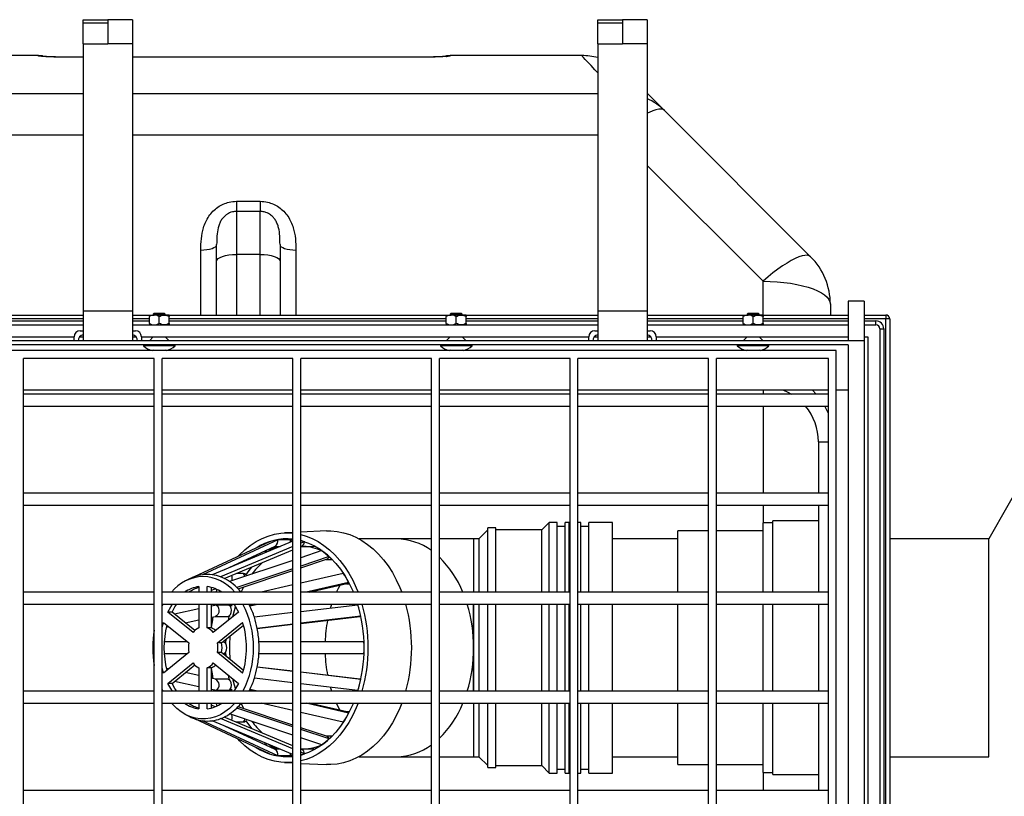
# Model space of a CAD drawing. Units: millimetres. Extents: x 0 to 6302, y -2 to 4455.
# Drawn here: x 4720 to 5217, y 2720 to 3112 of the extents above; entities that cross this region are included whole.
import ezdxf

# ---------------------------------------------------------------- set-up
doc = ezdxf.new("R2010")
doc.units = ezdxf.units.MM
doc.header["$LTSCALE"] = 90
doc.header["$MEASUREMENT"] = 0
doc.layers.add('Teksti', color=5, linetype='Continuous')

msp = doc.modelspace()

# ---------------------------------------------------------------- linework, layer by layer
for p, q in [((4752.06, 3111.64), (4764.56, 3111.64)), ((4752.06, 3110.14), (4752.06, 3111.64)), ((4752.06, 3110.14), (4764.56, 3110.14)), ((4752.06, 3099.54), (4752.06, 3110.14)), ((4764.56, 3111.64), (4764.56, 3110.14)), ((4777.06, 3111.64), (4764.56, 3111.64)), ((4764.56, 3110.14), (4764.56, 3099.54)), ((4777.06, 3111.64), (4777.06, 3099.54)), ((5012.06, 3111.64), (5024.56, 3111.64)), ((5012.06, 3110.14), (5012.06, 3111.64)), ((5012.06, 3110.14), (5024.56, 3110.14)), ((5012.06, 3099.54), (5012.06, 3110.14)), ((5024.56, 3111.64), (5024.56, 3110.14)), ((5037.06, 3111.64), (5024.56, 3111.64)), ((5024.56, 3110.14), (5024.56, 3099.54)), ((5037.06, 3111.64), (5037.06, 3099.54)), ((4752.06, 3099.54), (4764.56, 3099.54)), ((4752.06, 3099.54), (4752.06, 2964.54)), ((4777.06, 3099.54), (4764.56, 3099.54)), ((4777.06, 3099.54), (4777.06, 2964.54)), ((5012.06, 3099.54), (5024.56, 3099.54)), ((5012.06, 3099.54), (5012.06, 2964.54)), ((5037.06, 3099.54), (5024.56, 3099.54)), ((5037.06, 3099.54), (5037.06, 2964.54)), ((4729.56, 3093.53), (4645.56, 3093.53)), ((4729.56, 3093.35), (4729.56, 3093.53)), ((4729.56, 3093.35), (4731.43, 3093.18)), ((4752.06, 3092.74), (4743.56, 3092.74)), ((4743.56, 3092.74), (4743.56, 3092.73)), ((4752.06, 3092.73), (4743.56, 3092.73)), ((4923.56, 3092.74), (4777.06, 3092.74)), ((4923.56, 3092.73), (4777.06, 3092.73)), ((4923.56, 3092.74), (4923.56, 3092.73)), ((4935.68, 3093.18), (4937.56, 3093.35)), ((5003.97, 3093.53), (4937.56, 3093.53)), ((4937.56, 3093.53), (4937.56, 3093.35)), ((4645.56, 3074.45), (4752.06, 3074.45)), ((4777.06, 3074.45), (5012.06, 3074.45)), ((5045.81, 3065.78), (5119.6, 2991.98)), ((4752.06, 3053.36), (4645.56, 3053.36)), ((5012.06, 3053.36), (4777.06, 3053.36)), ((5095.56, 2979.57), (5037.06, 3038.07)), ((4829.56, 3019.94), (4841.56, 3019.94)), ((4829.56, 3019.94), (4829.56, 3014.84)), ((4841.56, 3019.94), (4841.56, 3014.84)), ((4829.56, 3014.84), (4829.56, 2993.16)), ((4841.56, 3014.84), (4829.56, 3014.84)), ((4841.56, 2993.16), (4841.56, 3014.84)), ((4811.56, 2962.54), (4811.56, 2995.34)), ((4819.56, 2989.74), (4819.56, 2998.07)), ((4851.56, 2998.07), (4851.56, 2989.74)), ((4859.56, 2995.34), (4859.56, 2962.54)), ((4819.56, 2962.54), (4819.56, 2989.74)), ((4841.56, 2993.16), (4829.56, 2993.16)), ((4829.56, 2993.16), (4829.56, 2962.54)), ((4841.56, 2962.54), (4841.56, 2993.16)), ((4851.56, 2989.74), (4851.56, 2962.54)), ((5095.56, 2962.71), (5095.56, 2979.57)), ((5138.56, 2969.54), (5138.56, 2949.54)), ((5146.56, 2969.54), (5138.56, 2969.54)), ((5146.56, 2969.54), (5146.56, 2949.54)), ((4752.06, 2964.54), (4752.06, 2949.54)), ((4777.06, 2964.54), (4752.06, 2964.54)), ((4777.06, 2964.54), (4777.06, 2949.54)), ((5037.06, 2964.54), (5012.06, 2964.54)), ((5012.06, 2964.54), (5012.06, 2949.54)), ((5037.06, 2964.54), (5037.06, 2949.54)), ((5129.56, 2967.94), (5129.56, 2962.54)), ((4645.56, 2962.54), (4752.06, 2962.54)), ((4752.06, 2960.54), (4645.56, 2960.54)), ((4645.56, 2959.54), (4752.06, 2959.54)), ((4777.06, 2962.54), (4785.56, 2962.54)), ((4785.56, 2960.54), (4777.06, 2960.54)), ((4777.06, 2959.54), (4785.56, 2959.54)), ((4785.56, 2962.54), (4788.06, 2962.54)), ((4785.56, 2958.31), (4785.56, 2961.76)), ((4788.06, 2963.54), (4787.56, 2963.04)), ((4787.56, 2963.04), (4787.56, 2962.54)), ((4793.56, 2963.04), (4787.56, 2963.04)), ((4788.06, 2963.54), (4793.06, 2963.54)), ((4793.06, 2962.54), (4788.06, 2962.54)), ((4790.56, 2958.31), (4790.56, 2961.76)), ((4793.56, 2963.04), (4793.06, 2963.54)), ((4795.56, 2962.54), (4793.06, 2962.54)), ((4793.56, 2962.54), (4793.56, 2963.04)), ((4795.56, 2962.54), (4935.56, 2962.54)), ((4795.56, 2958.31), (4795.56, 2961.76)), ((4935.56, 2960.54), (4795.56, 2960.54)), ((4795.56, 2959.54), (4935.56, 2959.54)), ((4935.56, 2962.54), (4938.06, 2962.54)), ((4935.56, 2958.31), (4935.56, 2961.76)), ((4938.06, 2963.54), (4937.56, 2963.04)), ((4937.56, 2963.04), (4937.56, 2962.54)), ((4943.56, 2963.04), (4937.56, 2963.04)), ((4938.06, 2963.54), (4943.06, 2963.54)), ((4943.06, 2962.54), (4938.06, 2962.54)), ((4940.56, 2958.31), (4940.56, 2961.76)), ((4943.56, 2963.04), (4943.06, 2963.54)), ((4945.56, 2962.54), (4943.06, 2962.54)), ((4943.56, 2962.54), (4943.56, 2963.04)), ((4945.56, 2962.54), (5012.06, 2962.54)), ((4945.56, 2958.31), (4945.56, 2961.76)), ((5012.06, 2960.54), (4945.56, 2960.54)), ((4945.56, 2959.54), (5012.06, 2959.54)), ((5037.06, 2962.54), (5085.56, 2962.54)), ((5085.56, 2960.54), (5037.06, 2960.54)), ((5037.06, 2959.54), (5085.56, 2959.54)), ((5085.56, 2962.54), (5088.06, 2962.54)), ((5085.56, 2958.31), (5085.56, 2961.76)), ((5088.06, 2963.54), (5087.56, 2963.04)), ((5087.56, 2963.04), (5087.56, 2962.54)), ((5093.56, 2963.04), (5087.56, 2963.04)), ((5088.06, 2963.54), (5093.06, 2963.54)), ((5093.06, 2962.54), (5088.06, 2962.54)), ((5090.56, 2958.31), (5090.56, 2961.76)), ((5093.56, 2963.04), (5093.06, 2963.54)), ((5095.56, 2962.54), (5093.06, 2962.54)), ((5093.56, 2962.54), (5093.56, 2963.04)), ((5095.56, 2962.54), (5138.56, 2962.54)), ((5095.56, 2958.31), (5095.56, 2961.76)), ((5138.56, 2960.54), (5095.56, 2960.54)), ((5095.56, 2959.54), (5138.56, 2959.54)), ((5146.56, 2962.54), (5157.56, 2962.54)), ((5157.56, 2960.54), (5146.56, 2960.54)), ((5146.56, 2959.54), (5152.56, 2959.54)), ((5152.56, 2957.54), (5152.56, 2959.54)), ((5157.56, 2962.54), (5157.56, 2960.54)), ((5159.56, 2960.54), (5157.56, 2960.54)), ((5157.56, 2628.54), (5157.56, 2960.54)), ((5159.56, 2960.54), (5159.56, 2628.54)), ((4517.06, 2957.54), (4752.06, 2957.54)), ((4750.56, 2954.54), (4752.06, 2954.54)), ((4777.06, 2957.54), (5012.06, 2957.54)), ((4777.06, 2954.54), (4778.56, 2954.54)), ((5010.56, 2954.54), (5012.06, 2954.54)), ((5037.06, 2957.54), (5138.56, 2957.54)), ((5037.06, 2954.54), (5038.56, 2954.54)), ((5146.56, 2957.54), (5152.56, 2957.54)), ((5154.56, 2955.54), (5154.56, 2633.54)), ((5154.56, 2955.54), (5156.56, 2955.54)), ((5156.56, 2955.54), (5156.56, 2633.54)), ((5146.56, 2949.54), (4122.56, 2949.54)), ((4521.56, 2951.54), (4747.56, 2951.54)), ((4747.56, 2949.54), (4747.56, 2951.54)), ((4750.32, 2951.54), (4752.06, 2951.54)), ((4777.06, 2951.54), (4778.8, 2951.54)), ((4781.56, 2951.54), (5007.56, 2951.54)), ((4781.56, 2951.54), (4781.56, 2949.54)), ((4787.56, 2951.54), (4785.56, 2949.54)), ((4795.56, 2949.54), (4793.56, 2951.54)), ((4937.56, 2951.54), (4935.56, 2949.54)), ((4945.56, 2949.54), (4943.56, 2951.54)), ((5007.56, 2949.54), (5007.56, 2951.54)), ((5010.32, 2951.54), (5012.06, 2951.54)), ((5037.06, 2951.54), (5038.8, 2951.54)), ((5041.56, 2951.54), (5138.56, 2951.54)), ((5041.56, 2951.54), (5041.56, 2949.54)), ((5087.56, 2951.54), (5085.56, 2949.54)), ((5095.56, 2949.54), (5093.56, 2951.54)), ((5146.56, 2951.54), (5148.56, 2951.54)), ((5146.56, 2949.54), (5146.56, 2639.54)), ((5148.56, 2951.54), (5148.56, 2637.54)), ((5138.56, 2947.54), (4130.56, 2947.54)), ((5132.56, 2944.54), (4132.56, 2944.54)), ((4782.56, 2947.54), (4782.56, 2946.9)), ((4790.56, 2946.9), (4782.56, 2946.9)), ((4787.56, 2944.77), (4787.56, 2944.54)), ((4798.56, 2946.9), (4790.56, 2946.9)), ((4793.56, 2944.77), (4793.56, 2944.54)), ((4798.56, 2946.9), (4798.56, 2947.54)), ((4932.56, 2947.54), (4932.56, 2946.9)), ((4940.56, 2946.9), (4932.56, 2946.9)), ((4937.56, 2944.77), (4937.56, 2944.54)), ((4948.56, 2946.9), (4940.56, 2946.9)), ((4943.56, 2944.77), (4943.56, 2944.54)), ((4948.56, 2946.9), (4948.56, 2947.54)), ((5082.56, 2947.54), (5082.56, 2946.9)), ((5090.56, 2946.9), (5082.56, 2946.9)), ((5087.56, 2944.77), (5087.56, 2944.54)), ((5098.56, 2946.9), (5090.56, 2946.9)), ((5093.56, 2944.77), (5093.56, 2944.54)), ((5098.56, 2946.9), (5098.56, 2947.54)), ((5132.56, 2644.54), (5132.56, 2944.54)), ((5138.56, 2947.54), (5138.56, 2641.54)), ((4722.06, 2648.54), (4722.06, 2940.54)), ((4788.06, 2940.54), (4722.06, 2940.54)), ((4788.06, 2648.54), (4788.06, 2940.54)), ((4858.06, 2940.54), (4792.06, 2940.54)), ((4792.06, 2648.54), (4792.06, 2940.54)), ((4858.06, 2648.54), (4858.06, 2940.54)), ((4928.06, 2940.54), (4862.06, 2940.54)), ((4862.06, 2648.54), (4862.06, 2940.54)), ((4928.06, 2648.54), (4928.06, 2940.54)), ((4998.06, 2940.54), (4932.06, 2940.54)), ((4932.06, 2648.54), (4932.06, 2940.54)), ((4998.06, 2648.54), (4998.06, 2940.54)), ((5068.06, 2940.54), (5002.06, 2940.54)), ((5002.06, 2648.54), (5002.06, 2940.54)), ((5068.06, 2648.54), (5068.06, 2940.54)), ((5128.56, 2940.54), (5072.06, 2940.54)), ((5072.06, 2648.54), (5072.06, 2940.54)), ((5128.56, 2648.54), (5128.56, 2940.54)), ((4788.06, 2924.54), (4722.06, 2924.54)), ((4858.06, 2924.54), (4792.06, 2924.54)), ((4928.06, 2924.54), (4862.06, 2924.54)), ((4998.06, 2924.54), (4932.06, 2924.54)), ((5068.06, 2924.54), (5002.06, 2924.54)), ((5128.56, 2924.54), (5072.06, 2924.54)), ((5095.56, 2924.54), (5095.56, 2922.54)), ((5138.56, 2924.54), (5132.56, 2924.54)), ((4788.06, 2922.54), (4722.06, 2922.54)), ((4858.06, 2922.54), (4792.06, 2922.54)), ((4928.06, 2922.54), (4862.06, 2922.54)), ((4998.06, 2922.54), (4932.06, 2922.54)), ((5068.06, 2922.54), (5002.06, 2922.54)), ((5128.56, 2922.54), (5072.06, 2922.54)), ((4722.06, 2916.54), (4788.06, 2916.54)), ((4792.06, 2916.54), (4858.06, 2916.54)), ((4862.06, 2916.54), (4928.06, 2916.54)), ((4932.06, 2916.54), (4998.06, 2916.54)), ((5002.06, 2916.54), (5068.06, 2916.54)), ((5072.06, 2916.54), (5128.56, 2916.54)), ((5095.56, 2916.54), (5095.56, 2872.54)), ((5123.56, 2898.54), (5123.56, 2872.54)), ((5123.56, 2898.54), (5128.56, 2898.54)), ((4788.06, 2872.54), (4722.06, 2872.54)), ((4858.06, 2872.54), (4792.06, 2872.54)), ((4928.06, 2872.54), (4862.06, 2872.54)), ((4998.06, 2872.54), (4932.06, 2872.54)), ((5068.06, 2872.54), (5002.06, 2872.54)), ((5128.56, 2872.54), (5072.06, 2872.54)), ((4722.06, 2866.54), (4788.06, 2866.54)), ((4792.06, 2866.54), (4858.06, 2866.54)), ((4862.06, 2866.54), (4928.06, 2866.54)), ((4932.06, 2866.54), (4998.06, 2866.54)), ((5002.06, 2866.54), (5068.06, 2866.54)), ((5072.06, 2866.54), (5128.56, 2866.54)), ((5095.56, 2866.54), (5095.56, 2857.54)), ((5123.56, 2866.54), (5123.56, 2822.54)), ((4960.56, 2855.04), (4956.56, 2855.04)), ((4956.56, 2822.54), (4956.56, 2855.04)), ((4960.56, 2822.54), (4960.56, 2855.04)), ((4987.56, 2857.79), (4983.81, 2854.04)), ((4991.56, 2857.79), (4987.56, 2857.79)), ((4987.56, 2822.54), (4987.56, 2857.79)), ((4991.56, 2822.54), (4991.56, 2857.79)), ((4995.56, 2855.79), (4991.56, 2855.79)), ((4997.56, 2857.79), (4995.56, 2857.79)), ((4995.56, 2822.54), (4995.56, 2857.79)), ((4997.56, 2822.54), (4997.56, 2857.79)), ((4998.06, 2855.79), (4997.56, 2855.79)), ((5003.56, 2857.79), (5002.06, 2857.79)), ((5003.56, 2822.54), (5003.56, 2857.79)), ((5007.56, 2855.79), (5003.56, 2855.79)), ((5019.56, 2857.79), (5007.56, 2857.79)), ((5007.56, 2822.54), (5007.56, 2857.79)), ((5019.56, 2822.54), (5019.56, 2857.79)), ((5100.56, 2857.54), (5095.56, 2857.54)), ((5095.56, 2822.54), (5095.56, 2857.54)), ((5123.56, 2858.54), (5100.56, 2858.54)), ((5100.56, 2822.54), (5100.56, 2858.54)), ((4858.06, 2852.71), (4853.78, 2852.5)), ((4874.97, 2853.5), (4862.06, 2852.89)), ((4956.56, 2854.04), (4952.06, 2849.54)), ((4983.81, 2854.04), (4960.56, 2854.04)), ((4983.81, 2822.54), (4983.81, 2854.04)), ((5068.06, 2853.54), (5052.56, 2853.54)), ((5052.56, 2822.54), (5052.56, 2853.54)), ((5095.56, 2853.54), (5072.06, 2853.54)), ((4846.32, 2848.06), (4808.22, 2830.33)), ((4850.49, 2849.1), (4812.4, 2831.37)), ((4858.06, 2848.38), (4817.28, 2831.37)), ((4858.06, 2845.6), (4821.45, 2830.33)), ((4823.67, 2834.04), (4849.06, 2845.86)), ((4848.73, 2845.7), (4851.64, 2845.7)), ((4856.86, 2849.1), (4850.49, 2849.1)), ((4863.97, 2848.06), (4862.06, 2847.26)), ((4862.06, 2845.64), (4862.51, 2845.83)), ((4862.2, 2845.7), (4868.26, 2845.7)), ((4864.09, 2848.06), (4863.97, 2848.06)), ((4910.45, 2849.54), (4891.46, 2849.54)), ((4928.06, 2849.54), (4910.45, 2849.54)), ((4949.34, 2849.54), (4932.06, 2849.54)), ((4952.06, 2849.54), (4949.34, 2849.54)), ((4949.34, 2849.54), (4949.34, 2822.54)), ((4952.06, 2849.54), (4952.06, 2822.54)), ((5052.56, 2849.54), (5019.56, 2849.54)), ((5209.56, 2849.54), (5159.56, 2849.54)), ((5209.56, 2739.54), (5209.56, 2849.54)), ((4823.37, 2829.51), (4858.06, 2843.97)), ((4844.16, 2842.58), (4843.97, 2843.48)), ((4844.97, 2842.92), (4844.87, 2843.23)), ((4872.71, 2843.56), (4862.06, 2840)), ((4876.38, 2840.56), (4862.06, 2835.78)), ((4872.77, 2843.56), (4872.71, 2843.56)), ((4876.43, 2840.56), (4876.38, 2840.56)), ((4858.06, 2838.67), (4826.04, 2827.97)), ((4862.06, 2834.9), (4875.08, 2839.25)), ((4874.84, 2839.17), (4877.87, 2839.17)), ((4833.14, 2832.11), (4829.6, 2832.11)), ((4858.06, 2834.44), (4829.71, 2824.97)), ((4830.37, 2824.31), (4858.06, 2833.56)), ((4834.31, 2831.39), (4834.07, 2831.75)), ((4883.51, 2832.11), (4862.06, 2827.15)), ((4883.55, 2832.11), (4883.51, 2832.11)), ((4806.12, 2829.42), (4804.23, 2828.48)), ((4810.6, 2825.39), (4810.6, 2822.54)), ((4814.84, 2822.54), (4814.84, 2825.39)), ((4858.06, 2826.23), (4842.1, 2822.54)), ((4886.23, 2827.52), (4864.69, 2822.54)), ((4866.27, 2822.54), (4885.28, 2826.93)), ((4885.11, 2826.89), (4886.59, 2826.89)), ((4886.27, 2827.52), (4886.23, 2827.52)), ((4788.06, 2822.54), (4722.06, 2822.54)), ((4858.06, 2822.54), (4792.06, 2822.54)), ((4816.96, 2822.54), (4816.96, 2824.95)), ((4816.96, 2823.61), (4818.82, 2824.31)), ((4819.23, 2822.54), (4819.77, 2823.89)), ((4821.67, 2822.54), (4821.77, 2822.77)), ((4928.06, 2822.54), (4862.06, 2822.54)), ((4998.06, 2822.54), (4932.06, 2822.54)), ((5068.06, 2822.54), (5002.06, 2822.54)), ((5128.56, 2822.54), (5072.06, 2822.54)), ((4722.06, 2816.54), (4788.06, 2816.54)), ((4792.06, 2816.54), (4858.06, 2816.54)), ((4792.06, 2815.58), (4792.57, 2816.54)), ((4810.6, 2816.54), (4810.6, 2804.6)), ((4814.84, 2804.6), (4814.84, 2816.54)), ((4816.93, 2815.58), (4817.2, 2816.54)), ((4816.96, 2804.6), (4816.96, 2816.54)), ((4819.4, 2816.12), (4816.96, 2815.59)), ((4819.37, 2816.12), (4819.5, 2816.54)), ((4825.77, 2816.12), (4819.4, 2816.12)), ((4827.03, 2815.52), (4826.47, 2815.94)), ((4835.87, 2816.54), (4836.18, 2815.94)), ((4838.73, 2816.54), (4836.18, 2815.94)), ((4836.34, 2815.62), (4840.32, 2816.54)), ((4862.06, 2816.54), (4928.06, 2816.54)), ((4890.88, 2816.12), (4862.06, 2812.73)), ((4877.11, 2814.5), (4877.76, 2816.54)), ((4890.91, 2816.12), (4890.88, 2816.12)), ((4932.06, 2816.54), (4998.06, 2816.54)), ((4949.34, 2816.54), (4949.34, 2794.54)), ((4949.34, 2772.54), (4949.34, 2816.54)), ((4952.06, 2816.54), (4952.06, 2772.54)), ((4956.56, 2772.54), (4956.56, 2816.54)), ((4960.56, 2772.54), (4960.56, 2816.54)), ((4983.81, 2772.54), (4983.81, 2816.54)), ((4987.56, 2772.54), (4987.56, 2816.54)), ((4991.56, 2772.54), (4991.56, 2816.54)), ((4995.56, 2772.54), (4995.56, 2816.54)), ((4997.56, 2772.54), (4997.56, 2816.54)), ((5002.06, 2816.54), (5068.06, 2816.54)), ((5003.56, 2772.54), (5003.56, 2816.54)), ((5007.56, 2772.54), (5007.56, 2816.54)), ((5019.56, 2772.54), (5019.56, 2816.54)), ((5052.56, 2772.54), (5052.56, 2816.54)), ((5072.06, 2816.54), (5128.56, 2816.54)), ((5095.56, 2772.54), (5095.56, 2816.54)), ((5100.56, 2772.54), (5100.56, 2816.54)), ((5123.56, 2816.54), (5123.56, 2772.54)), ((4807.62, 2802.17), (4794.88, 2812.56)), ((4797, 2812.56), (4794.88, 2812.56)), ((4808.5, 2803.18), (4797, 2812.56)), ((4810.6, 2814.21), (4798.27, 2811.53)), ((4816.96, 2809.96), (4818.92, 2810.38)), ((4830.55, 2812.56), (4817.82, 2802.17)), ((4818.76, 2810.35), (4824.96, 2810.35)), ((4825.73, 2810.45), (4825.29, 2808.26)), ((4858.06, 2812.26), (4838.62, 2809.97)), ((4892.33, 2810.49), (4862.06, 2806.92)), ((4862.06, 2806.85), (4891.87, 2810.36)), ((4891.78, 2810.35), (4892.39, 2810.35)), ((4892.33, 2810.49), (4891.87, 2810.36)), ((4892.36, 2810.49), (4892.33, 2810.49)), ((4792.06, 2804.91), (4792.76, 2807.37)), ((4792.76, 2807.37), (4805.49, 2796.97)), ((4794.21, 2805.01), (4795.34, 2805.26)), ((4803.72, 2807.08), (4810.6, 2808.57)), ((4819.94, 2796.97), (4832.67, 2807.37)), ((4822.06, 2796.97), (4833.09, 2805.97)), ((4858.06, 2806.45), (4840.07, 2804.33)), ((4840.08, 2804.26), (4858.06, 2806.38)), ((4816.96, 2804.6), (4814.84, 2804.6)), ((4804.8, 2797.53), (4793.02, 2797.53)), ((4822.06, 2796.97), (4819.94, 2796.97)), ((4824.15, 2798.67), (4824.08, 2797.16)), ((4858.06, 2797.53), (4840.91, 2797.53)), ((4893.95, 2797.53), (4862.06, 2797.53)), ((4893.98, 2797.53), (4893.95, 2797.53)), ((4805.49, 2792.1), (4792.76, 2781.71)), ((4804.8, 2791.54), (4793.02, 2791.54)), ((4832.67, 2781.71), (4819.94, 2792.1)), ((4822.06, 2792.1), (4819.94, 2792.1)), ((4833.09, 2783.1), (4822.06, 2792.1)), ((4824.08, 2791.92), (4824.15, 2790.4)), ((4858.06, 2791.54), (4840.91, 2791.54)), ((4893.95, 2791.54), (4862.06, 2791.54)), ((4893.98, 2791.54), (4893.95, 2791.54)), ((4949.34, 2794.54), (4949.34, 2772.54)), ((4794.88, 2776.51), (4807.62, 2786.91)), ((4797, 2776.51), (4808.5, 2785.9)), ((4817.82, 2786.91), (4830.55, 2776.51)), ((4792.76, 2781.71), (4792.06, 2784.16)), ((4795.34, 2783.81), (4794.21, 2784.06)), ((4810.6, 2780.5), (4803.72, 2781.99)), ((4810.6, 2784.47), (4810.6, 2772.54)), ((4814.84, 2772.54), (4814.84, 2784.47)), ((4816.96, 2784.47), (4814.84, 2784.47)), ((4816.96, 2772.54), (4816.96, 2784.47)), ((4825.29, 2780.81), (4825.73, 2778.63)), ((4858.06, 2782.62), (4840.07, 2784.74)), ((4858.06, 2782.7), (4840.08, 2784.81)), ((4891.87, 2778.71), (4862.06, 2782.23)), ((4892.33, 2778.58), (4862.06, 2782.15)), ((4797, 2776.51), (4794.88, 2776.51)), ((4810.6, 2774.86), (4798.27, 2777.54)), ((4818.92, 2778.69), (4816.96, 2779.12)), ((4824.96, 2778.73), (4818.76, 2778.73)), ((4858.06, 2776.82), (4838.62, 2779.11)), ((4890.88, 2772.95), (4862.06, 2776.34)), ((4892.39, 2778.73), (4891.78, 2778.73)), ((4891.86, 2778.71), (4892.33, 2778.58)), ((4892.36, 2778.58), (4892.33, 2778.58)), ((4788.06, 2772.54), (4722.06, 2772.54)), ((4792.57, 2772.54), (4792.06, 2773.5)), ((4858.06, 2772.54), (4792.06, 2772.54)), ((4817.2, 2772.54), (4816.93, 2773.49)), ((4819.4, 2772.95), (4816.96, 2773.48)), ((4819.5, 2772.54), (4819.37, 2772.96)), ((4825.77, 2772.95), (4819.4, 2772.95)), ((4826.46, 2773.13), (4827.03, 2773.56)), ((4836.18, 2773.13), (4835.87, 2772.54)), ((4838.73, 2772.54), (4836.18, 2773.13)), ((4840.32, 2772.54), (4836.34, 2773.46)), ((4928.06, 2772.54), (4862.06, 2772.54)), ((4877.76, 2772.54), (4877.11, 2774.57)), ((4890.91, 2772.95), (4890.88, 2772.95)), ((4998.06, 2772.54), (4932.06, 2772.54)), ((5068.06, 2772.54), (5002.06, 2772.54)), ((5128.56, 2772.54), (5072.06, 2772.54)), ((4722.06, 2766.54), (4788.06, 2766.54)), ((4792.06, 2766.54), (4858.06, 2766.54)), ((4810.6, 2766.54), (4810.6, 2763.68)), ((4814.84, 2763.68), (4814.84, 2766.54)), ((4816.96, 2764.12), (4816.96, 2766.54)), ((4818.82, 2764.76), (4816.96, 2765.47)), ((4819.77, 2765.18), (4819.23, 2766.54)), ((4821.77, 2766.3), (4821.67, 2766.54)), ((4858.06, 2762.85), (4842.1, 2766.54)), ((4862.06, 2766.54), (4928.06, 2766.54)), ((4886.23, 2761.56), (4864.69, 2766.54)), ((4885.28, 2762.14), (4866.27, 2766.54)), ((4932.06, 2766.54), (4998.06, 2766.54)), ((4949.34, 2766.54), (4949.34, 2739.54)), ((4952.06, 2766.54), (4952.06, 2739.54)), ((4956.56, 2734.04), (4956.56, 2766.54)), ((4960.56, 2734.04), (4960.56, 2766.54)), ((4983.81, 2735.04), (4983.81, 2766.54)), ((4987.56, 2731.29), (4987.56, 2766.54)), ((4991.56, 2731.29), (4991.56, 2766.54)), ((4995.56, 2731.29), (4995.56, 2766.54)), ((4997.56, 2731.29), (4997.56, 2766.54)), ((5002.06, 2766.54), (5068.06, 2766.54)), ((5003.56, 2731.29), (5003.56, 2766.54)), ((5007.56, 2731.29), (5007.56, 2766.54)), ((5019.56, 2731.29), (5019.56, 2766.54)), ((5052.56, 2735.54), (5052.56, 2766.54)), ((5072.06, 2766.54), (5128.56, 2766.54)), ((5095.56, 2731.54), (5095.56, 2766.54)), ((5100.56, 2730.54), (5100.56, 2766.54)), ((5123.56, 2766.54), (5123.56, 2722.54)), ((4804.23, 2760.6), (4806.12, 2759.65)), ((4858.06, 2750.4), (4826.04, 2761.1)), ((4858.06, 2754.63), (4829.71, 2764.1)), ((4858.06, 2755.51), (4830.37, 2764.76)), ((4883.51, 2756.96), (4862.06, 2761.92)), ((4886.59, 2762.18), (4885.11, 2762.18)), ((4886.27, 2761.56), (4886.23, 2761.56)), ((4846.32, 2741.01), (4808.22, 2758.74)), ((4850.49, 2739.97), (4812.4, 2757.7)), ((4858.06, 2740.69), (4817.28, 2757.7)), ((4858.06, 2743.48), (4821.45, 2758.74)), ((4858.06, 2745.1), (4823.37, 2759.56)), ((4833.14, 2756.96), (4829.6, 2756.96)), ((4834.07, 2757.33), (4834.31, 2757.68)), ((4883.55, 2756.96), (4883.51, 2756.96)), ((4849.06, 2743.22), (4823.67, 2755.03)), ((4875.09, 2749.82), (4862.06, 2754.17)), ((4876.38, 2748.51), (4862.06, 2753.29)), ((4843.97, 2745.59), (4844.16, 2746.49)), ((4844.86, 2745.83), (4844.97, 2746.15)), ((4872.71, 2745.51), (4862.06, 2749.07)), ((4872.77, 2745.51), (4872.71, 2745.51)), ((4877.87, 2749.9), (4874.84, 2749.9)), ((4876.43, 2748.51), (4876.38, 2748.51)), ((4851.64, 2743.37), (4848.73, 2743.37)), ((4862.5, 2743.25), (4862.06, 2743.43)), ((4863.97, 2741.01), (4862.06, 2741.81)), ((4868.26, 2743.37), (4862.2, 2743.37)), ((4864.09, 2741.01), (4863.97, 2741.01)), ((4856.86, 2739.97), (4850.49, 2739.97)), ((4853.78, 2736.57), (4858.06, 2736.37)), ((4862.06, 2736.18), (4874.97, 2735.57)), ((4891.46, 2739.54), (4910.45, 2739.54)), ((4910.45, 2739.54), (4928.06, 2739.54)), ((4932.06, 2739.54), (4949.34, 2739.54)), ((4949.34, 2739.54), (4952.06, 2739.54)), ((4952.06, 2739.54), (4956.56, 2735.04)), ((5019.56, 2739.54), (5052.56, 2739.54)), ((5052.56, 2735.54), (5068.06, 2735.54)), ((5072.06, 2735.54), (5095.56, 2735.54)), ((5159.56, 2739.54), (5209.56, 2739.54)), ((4956.56, 2734.04), (4960.56, 2734.04)), ((4960.56, 2735.04), (4983.81, 2735.04)), ((4983.81, 2735.04), (4987.56, 2731.29)), ((4987.56, 2731.29), (4991.56, 2731.29)), ((4991.56, 2733.29), (4995.56, 2733.29)), ((4995.56, 2731.29), (4997.56, 2731.29)), ((4997.56, 2733.29), (4998.06, 2733.29)), ((5002.06, 2731.29), (5003.56, 2731.29)), ((5003.56, 2733.29), (5007.56, 2733.29)), ((5007.56, 2731.29), (5019.56, 2731.29)), ((5095.56, 2731.54), (5100.56, 2731.54)), ((5095.56, 2731.54), (5095.56, 2722.54)), ((5100.56, 2730.54), (5123.56, 2730.54)), ((4788.06, 2722.54), (4722.06, 2722.54)), ((4858.06, 2722.54), (4792.06, 2722.54)), ((4928.06, 2722.54), (4862.06, 2722.54)), ((4998.06, 2722.54), (4932.06, 2722.54)), ((5068.06, 2722.54), (5002.06, 2722.54)), ((5128.56, 2722.54), (5072.06, 2722.54))]:
    msp.add_line(p, q)
at = {"flags": 128}
for points in [[(4731.83, 3093.27), (4731.51, 3093.34), (4729.56, 3093.53)], [(4937.56, 3093.53), (4935.61, 3093.34), (4934.51, 3093.05)], [(5012.06, 3084.86), (5010.62, 3086.39), (5008.67, 3088.49), (5007.06, 3090.22), (5005.78, 3091.59), (5004.84, 3092.6), (5004.24, 3093.24), (5003.98, 3093.52), (5003.97, 3093.53)], [(5037.06, 3074.52), (5039.57, 3072.01), (5042.53, 3069.06), (5045.81, 3065.78)], [(5045.81, 3065.78), (5045.07, 3066.26), (5044.09, 3066.49), (5042.88, 3066.46), (5041.45, 3066.18), (5039.82, 3065.64), (5038, 3064.85), (5037.06, 3064.39)], [(4811.56, 2995.34), (4813.12, 2995.39), (4814.62, 2995.55), (4816.01, 2995.8), (4817.22, 2996.14), (4818.21, 2996.55), (4818.95, 2997.03), (4819.41, 2997.54), (4819.56, 2998.07)], [(4851.56, 2998.07), (4851.71, 2997.54), (4852.17, 2997.03), (4852.91, 2996.55), (4853.9, 2996.14), (4855.12, 2995.8), (4856.5, 2995.55), (4858, 2995.39), (4859.56, 2995.34)], [(4819.56, 2989.74), (4819.75, 2990.41), (4820.32, 2991.05), (4821.25, 2991.64), (4822.49, 2992.16), (4824.01, 2992.59), (4825.73, 2992.9), (4827.61, 2993.1), (4829.56, 2993.16)], [(4841.56, 2993.16), (4843.51, 2993.1), (4845.39, 2992.9), (4847.12, 2992.59), (4848.63, 2992.16), (4849.88, 2991.64), (4850.8, 2991.05), (4851.37, 2990.41), (4851.56, 2989.74)], [(5119.6, 2991.98), (5118.87, 2992.47), (5117.89, 2992.7), (5116.68, 2992.67), (5115.25, 2992.38), (5113.61, 2991.84), (5111.79, 2991.06), (5109.8, 2990.03), (5107.66, 2988.77), (5105.4, 2987.3), (5103.03, 2985.62), (5100.58, 2983.76), (5098.08, 2981.74), (5095.56, 2979.57)], [(5095.56, 2979.57), (5099.11, 2979.5), (5102.63, 2979.31), (5106.07, 2979), (5109.39, 2978.56), (5112.56, 2978.01), (5115.55, 2977.35), (5118.31, 2976.58), (5120.83, 2975.72), (5123.07, 2974.77), (5125.01, 2973.75), (5126.62, 2972.67), (5127.9, 2971.53), (5128.82, 2970.36), (5129.37, 2969.15), (5129.56, 2967.94)], [(4788.73, 2944.54), (4788.3, 2944.61), (4787.56, 2944.77)], [(4793.56, 2944.77), (4792.82, 2944.61), (4792.39, 2944.54)], [(4938.73, 2944.54), (4938.3, 2944.61), (4937.56, 2944.77)], [(4943.56, 2944.77), (4942.82, 2944.61), (4942.39, 2944.54)], [(5088.73, 2944.54), (5088.3, 2944.61), (5087.56, 2944.77)], [(5093.56, 2944.77), (5092.82, 2944.61), (5092.39, 2944.54)], [(5105.95, 2924.54), (5107.71, 2923.76), (5109.98, 2922.54)], [(5122.39, 2922.54), (5122.31, 2922.62), (5120.46, 2924.54)], [(5128.56, 2912.92), (5128.45, 2913.18), (5126.74, 2916.54)], [(4830.17, 2840.55), (4831.04, 2841.46), (4833.71, 2843.99), (4836.52, 2846.21), (4839.45, 2848.12), (4842.47, 2849.7), (4845.57, 2850.93), (4848.73, 2851.82), (4851.93, 2852.36), (4855.14, 2852.54), (4858.06, 2852.39)], [(4862.06, 2851.71), (4864.72, 2850.93), (4867.82, 2849.7), (4870.84, 2848.12), (4873.76, 2846.21), (4876.57, 2843.99), (4879.25, 2841.46), (4881.78, 2838.64), (4884.14, 2835.55), (4886.33, 2832.2), (4888.32, 2828.63), (4890.11, 2824.84), (4891.06, 2822.54)], [(4874.97, 2853.5), (4877.17, 2853.53), (4880.4, 2853.26), (4883.6, 2852.64), (4886.76, 2851.67), (4889.86, 2850.36), (4892.88, 2848.71), (4895.8, 2846.74), (4898.6, 2844.45), (4901.27, 2841.86), (4903.79, 2838.99), (4906.14, 2835.85), (4908.32, 2832.46), (4910.3, 2828.84), (4912.07, 2825.02), (4913.08, 2822.54)], [(4856.79, 2847.85), (4856.81, 2847.96), (4856.86, 2849.1)], [(4857.72, 2848.24), (4857.74, 2848.39), (4857.74, 2849.01)], [(4862.06, 2848.66), (4862.92, 2848.42), (4865.96, 2847.36), (4868.93, 2845.96), (4871.82, 2844.23), (4874.59, 2842.17), (4877.24, 2839.8), (4879.74, 2837.14), (4882.08, 2834.2), (4884.25, 2831.01), (4886.23, 2827.58), (4888.01, 2823.93), (4888.62, 2822.54)], [(4868.26, 2845.7), (4868.7, 2845.77), (4869.03, 2845.91)], [(4868.26, 2845.7), (4868.79, 2845.75), (4869.16, 2845.84)], [(4837.13, 2835.25), (4835.77, 2833.48), (4834.19, 2831.21)], [(4833.78, 2830.56), (4833.63, 2831.19), (4833.14, 2832.11)], [(4831.9, 2822.54), (4832.92, 2824.63), (4833.26, 2825.28)], [(4880.14, 2822.54), (4881.16, 2824.63), (4881.98, 2826.17)], [(4886.23, 2827.52), (4885.51, 2827), (4885.28, 2826.93)], [(4794.88, 2812.56), (4796.34, 2815.14), (4797.27, 2816.54)], [(4797, 2812.56), (4798.46, 2815.14), (4799.39, 2816.54)], [(4819.4, 2816.12), (4820.08, 2815.5), (4820.54, 2814.56), (4820.72, 2813.45), (4820.59, 2812.32), (4820.18, 2811.34), (4819.53, 2810.65), (4818.92, 2810.38)], [(4824.96, 2810.35), (4825.12, 2810.36), (4825.9, 2810.65), (4826.54, 2811.34), (4826.95, 2812.32), (4827.08, 2813.45), (4826.9, 2814.56), (4826.44, 2815.5), (4825.77, 2816.12)], [(4827.35, 2816.54), (4827.09, 2815.7), (4827.03, 2815.52)], [(4827.77, 2810.29), (4828.55, 2813.38), (4829.08, 2815.17)], [(4828.16, 2816.54), (4829.09, 2815.14), (4830.55, 2812.56)], [(4816.96, 2804.98), (4817.38, 2807.7), (4817.85, 2810.15)], [(4824.96, 2810.35), (4825.93, 2810.51), (4826.38, 2810.7)], [(4822.75, 2791.54), (4823.49, 2791.8), (4824.15, 2792.46), (4824.58, 2793.42), (4824.74, 2794.54), (4824.58, 2795.66), (4824.15, 2796.61), (4823.49, 2797.27), (4822.75, 2797.53)], [(4824.08, 2797.16), (4823.89, 2797.25), (4822.79, 2797.53)], [(4822.79, 2791.54), (4823.88, 2791.82), (4824.08, 2791.92)], [(4817.85, 2778.92), (4817.38, 2781.37), (4816.96, 2784.1)], [(4797.27, 2772.54), (4796.34, 2773.93), (4794.88, 2776.51)], [(4799.39, 2772.54), (4798.46, 2773.93), (4797, 2776.51)], [(4826.38, 2778.37), (4825.93, 2778.57), (4824.96, 2778.73)], [(4825.77, 2772.95), (4826.44, 2773.58), (4826.9, 2774.51), (4827.08, 2775.62), (4826.95, 2776.75), (4826.54, 2777.73), (4825.9, 2778.42), (4825.12, 2778.72), (4824.96, 2778.73)], [(4829.08, 2773.91), (4828.55, 2775.69), (4827.77, 2778.78)], [(4830.55, 2776.51), (4829.09, 2773.93), (4828.16, 2772.54)], [(4827.03, 2773.56), (4827.09, 2773.37), (4827.35, 2772.54)], [(4828.72, 2766.54), (4828.09, 2765.84), (4825.99, 2763.82), (4823.76, 2762.1), (4821.42, 2760.71), (4819, 2759.65), (4816.51, 2758.94), (4813.99, 2758.58), (4811.45, 2758.58), (4808.92, 2758.94), (4806.44, 2759.65), (4804.01, 2760.71), (4801.67, 2762.1), (4799.44, 2763.82), (4797.35, 2765.84), (4796.72, 2766.54)], [(4833.26, 2763.79), (4832.92, 2764.44), (4831.9, 2766.54)], [(4891.06, 2766.54), (4890.11, 2764.23), (4888.32, 2760.44), (4886.33, 2756.87), (4884.14, 2753.52), (4881.78, 2750.43), (4879.25, 2747.61), (4876.57, 2745.08), (4873.76, 2742.86), (4870.84, 2740.95), (4867.82, 2739.37), (4864.72, 2738.14), (4862.06, 2737.37)], [(4888.62, 2766.54), (4888.01, 2765.14), (4886.23, 2761.5), (4884.25, 2758.06), (4882.08, 2754.87), (4879.74, 2751.93), (4877.24, 2749.27), (4874.59, 2746.9), (4871.82, 2744.85), (4868.93, 2743.11), (4865.96, 2741.71), (4862.92, 2740.65), (4862.06, 2740.41)], [(4913.08, 2766.54), (4912.07, 2764.05), (4910.3, 2760.23), (4908.32, 2756.61), (4906.14, 2753.22), (4903.79, 2750.08), (4901.27, 2747.21), (4898.6, 2744.62), (4895.8, 2742.34), (4892.88, 2740.36), (4889.86, 2738.71), (4886.76, 2737.4), (4883.6, 2736.43), (4880.4, 2735.81), (4877.17, 2735.55), (4874.97, 2735.57)], [(4881.98, 2762.9), (4881.16, 2764.44), (4880.14, 2766.54)], [(4885.28, 2762.14), (4885.51, 2762.07), (4886.23, 2761.56)], [(4833.14, 2756.96), (4833.63, 2757.88), (4833.78, 2758.51)], [(4834.19, 2757.86), (4835.77, 2755.59), (4837.13, 2753.82)], [(4858.06, 2736.68), (4855.14, 2736.54), (4851.93, 2736.71), (4848.73, 2737.25), (4845.57, 2738.14), (4842.47, 2739.37), (4839.45, 2740.95), (4836.52, 2742.86), (4833.71, 2745.08), (4831.04, 2747.61), (4830.17, 2748.52)], [(4856.86, 2739.97), (4856.81, 2741.11), (4856.79, 2741.22)], [(4857.74, 2740.06), (4857.74, 2740.69), (4857.72, 2740.84)], [(4869.16, 2743.23), (4868.79, 2743.32), (4868.26, 2743.37)], [(4869.03, 2743.16), (4868.7, 2743.31), (4868.26, 2743.37)]]:
    msp.add_lwpolyline(points, dxfattribs=at)
for centre, radius, start, end in [((5003.97, 3059.53), 34, 76.2305, 89.9122), ((5024.91, 3044.84), 29.58, 45.0483, 65.7403), ((5095.56, 2967.94), 34, 0, 45), ((5152.56, 2955.54), 4, 0, 90), ((5157.56, 2960.54), 2, 0, 90), ((4750.56, 2951.54), 3, 90, 180), ((4778.56, 2951.54), 3, 0, 90), ((5010.56, 2951.54), 3, 90, 180), ((5038.56, 2951.54), 3, 0, 90), ((5152.56, 2955.54), 2, 0, 90), ((4752.56, 2949.54), 3, 99.5941, 180), ((4776.56, 2949.54), 3, 0, 80.4059), ((5012.56, 2949.54), 3, 99.5941, 180), ((5036.56, 2949.54), 3, 0, 80.4059), ((4790.56, 2956.64), 12.6, 230.5859, 253.8049), ((4790.56, 2956.64), 12.6, 286.1951, 309.4141), ((4940.56, 2956.64), 12.6, 230.5859, 253.8049), ((4940.56, 2956.64), 12.6, 286.1951, 309.4141), ((5090.56, 2956.64), 12.6, 230.5859, 253.8049), ((5090.56, 2956.64), 12.6, 286.1951, 309.4141), ((5095.56, 2898.54), 28, 0, 40.0052), ((4855.21, 2820.56), 28.96, 84.3514, 122.8877), ((4864.34, 2815.79), 33.16, 115.6056, 124.171), ((4853.06, 2829.9), 19.38, 97.627, 110.3768), ((4847.38, 2848.54), 3.16, 301.935, 10.3134), ((4857.09, 2829.49), 19.81, 69.6904, 75.4779), ((4861.2, 2848.28), 2.77, 297.7975, 355.5148), ((4862.09, 2819.05), 26.69, 66.6256, 86.832), ((4909.95, 2819.07), 30.47, 53.5386, 89.0585), ((4835.18, 2841.5), 2.48, 301.7206, 334.9056), ((4858.26, 2822.11), 25.86, 45.5113, 56.025), ((4874.32, 2841.3), 2.19, 290.2218, 340.2379), ((4895.45, 2802.93), 52.29, 22.0228, 45.5621), ((4870.53, 2807.1), 41.33, 132.6722, 143.392), ((4813.36, 2809.26), 21.29, 91.7215, 141.4086), ((4815.5, 2810.67), 20.97, 110.3213, 116.5963), ((4814.97, 2812.17), 19.38, 97.6273, 110.3768), ((4814.84, 2812.99), 18.55, 82.4376, 97.5624), ((4811.81, 2808.73), 21.83, 39.2459, 87.6241), ((4814.71, 2812.17), 19.37, 69.623, 82.3732), ((4813.81, 2809.84), 21.87, 55.9895, 69.538), ((4823.39, 2829.89), 4.08, 337.8114, 17.7731), ((4853.16, 2811), 36.97, 26.5404, 34.8239), ((4813.16, 2808.11), 17.47, 98.4492, 124.3384), ((4812.27, 2808.11), 17.47, 55.6616, 81.5508), ((4811.58, 2806.52), 25.87, 45.5124, 56.0248), ((4815.48, 2807.76), 17.87, 105.8704, 124.2285), ((4808.79, 2803.62), 29.9, 39.2524, 45.5867), ((4790.58, 2794.54), 47.66, 332.5115, 27.4885), ((4797.89, 2796.83), 42.79, 17.8804, 26.5354), ((4819.51, 2794.78), 74.53, 359.8149, 16.9758), ((4845.43, 2801.42), 47.77, 10.9422, 17.9235), ((4816.79, 2794.69), 79.36, 359.8865, 15.9752), ((4837.26, 2794.69), 80.81, 359.8912, 15.6843), ((4874.8, 2794.77), 74.55, 359.8172, 16.9732), ((4835.82, 2794.54), 42.91, 164.5383, 195.4617), ((4791.95, 2794.54), 42.7, 342.5151, 17.4849), ((4793.16, 2795.26), 47.77, 10.9422, 17.9235), ((4945.04, 2794.64), 70.79, 168.7594, 177.6601), ((4837.61, 2794.54), 50.35, 169.7552, 190.2448), ((4813.6, 2797.88), 7.36, 114.0825, 144.381), ((4811.84, 2797.88), 7.36, 35.6171, 65.9194), ((4814.23, 2798.32), 6.85, 45.2021, 66.5263), ((4898.29, 2794.54), 72.28, 175.3563, 184.6437), ((4789.91, 2794.63), 51.09, 3.2624, 10.9518), ((4820.02, 2794.54), 14.73, 170.4935, 189.5065), ((4805.41, 2794.54), 14.73, 350.4925, 9.5075), ((4807.53, 2794.54), 14.73, 350.4935, 9.5065), ((4788.72, 2794.54), 52.28, 356.7134, 3.2866), ((4841.76, 2794.54), 52.27, 356.7126, 3.2874), ((4789.91, 2794.45), 51.09, 349.0482, 356.7376), ((4945.04, 2794.43), 70.79, 182.3399, 191.2406), ((4819.51, 2794.3), 74.53, 343.0242, 0.1851), ((4816.99, 2794.35), 79.16, 344.0043, 0.1341), ((4837.46, 2794.36), 80.61, 344.2962, 0.1283), ((4874.8, 2794.3), 74.55, 343.0268, 0.1828), ((4813.6, 2791.19), 7.36, 215.619, 245.9175), ((4811.84, 2791.19), 7.36, 294.0806, 324.3829), ((4814.23, 2790.75), 6.85, 293.4737, 314.7979), ((4793.16, 2793.81), 47.77, 342.0765, 349.0578), ((4817.46, 2775.68), 3.35, 305.4519, 64.2204), ((4797.89, 2792.24), 42.79, 333.4646, 342.1196), ((4845.43, 2787.65), 47.77, 342.0765, 349.0578), ((4813.16, 2780.96), 17.47, 235.6616, 261.5508), ((4815.48, 2781.31), 17.87, 235.7715, 254.1296), ((4812.27, 2780.96), 17.47, 278.4492, 304.3384), ((4808.85, 2785.4), 29.82, 314.4051, 320.7558), ((4896.58, 2785.39), 50.96, 314.1258, 338.2893), ((4813.81, 2779.23), 21.87, 290.462, 304.0105), ((4811.58, 2782.55), 25.87, 303.9752, 314.4876), ((4823.39, 2759.18), 4.08, 342.2269, 22.1886), ((4853.16, 2778.08), 36.97, 325.1761, 333.4596), ((4815.5, 2778.4), 20.97, 243.4037, 249.6787), ((4814.97, 2776.9), 19.38, 249.6232, 262.3727), ((4814.84, 2776.08), 18.55, 262.4376, 277.5624), ((4814.71, 2776.9), 19.37, 277.6268, 290.377), ((4870.53, 2781.97), 41.33, 216.608, 227.3278), ((4835.18, 2747.57), 2.48, 25.0944, 58.2794), ((4864.34, 2773.28), 33.16, 235.829, 244.3944), ((4862.09, 2770.03), 26.69, 273.168, 293.3744), ((4858.26, 2766.96), 25.86, 303.975, 314.4887), ((4874.32, 2747.77), 2.19, 19.7798, 69.6814), ((4910.12, 2769.52), 29.98, 270.6405, 306.7625), ((4855.29, 2768.87), 29.31, 237.3454, 275.4154), ((4853.06, 2759.17), 19.38, 249.6232, 262.373), ((4847.38, 2740.54), 3.16, 349.6829, 58.0952), ((4857.09, 2759.59), 19.81, 284.5221, 290.3096), ((4861.2, 2740.8), 2.77, 4.4836, 62.2124)]:
    msp.add_arc(centre, radius, start, end)
for points, knots in [([(4743.56, 3092.73), (4742.85, 3092.73), (4741.36, 3092.73), (4739.15, 3092.77), (4736.96, 3092.82), (4734.95, 3092.89), (4733.1, 3092.98), (4731.56, 3093.08), (4730.4, 3093.18), (4729.69, 3093.27), (4729.6, 3093.33), (4729.56, 3093.35)], [0, 0, 0, 0, 0.092543, 0.195128, 0.297722, 0.405038, 0.512375, 0.632717, 0.753116, 0.876507, 1, 1, 1, 1]), ([(4743.56, 3092.75), (4743.37, 3092.75), (4742.51, 3092.74), (4741, 3092.76), (4739.08, 3092.79), (4737.28, 3092.83), (4735.63, 3092.89), (4734.18, 3092.95), (4732.98, 3093.01), (4732.11, 3093.08), (4731.6, 3093.12), (4731.38, 3093.14), (4731.42, 3093.14), (4731.43, 3093.14)], [0, 0, 0, 0, 0.032774, 0.145765, 0.257964, 0.371348, 0.483592, 0.597098, 0.708797, 0.819496, 0.907787, 0.983714, 1, 1, 1, 1]), ([(4937.56, 3093.35), (4937.47, 3093.31), (4937.34, 3093.25), (4936.37, 3093.14), (4935.28, 3093.06), (4933.86, 3092.97), (4932.17, 3092.89), (4930.24, 3092.82), (4928.12, 3092.77), (4925.87, 3092.74), (4924.33, 3092.73), (4923.56, 3092.73)], [0, 0, 0, 0, 0.179852, 0.285082, 0.390277, 0.492831, 0.595361, 0.696725, 0.798075, 0.89904, 1, 1, 1, 1]), ([(4935.45, 3093.1), (4935.48, 3093.1), (4935.64, 3093.13), (4935.73, 3093.14), (4935.72, 3093.14), (4935.47, 3093.11), (4934.97, 3093.07), (4934.15, 3093.02), (4933.03, 3092.95), (4931.63, 3092.89), (4930.01, 3092.83), (4928.22, 3092.79), (4926.32, 3092.76), (4924.74, 3092.74), (4923.82, 3092.75), (4923.56, 3092.75)], [0, 0, 0, 0, 0.011472, 0.054544, 0.106979, 0.172021, 0.251274, 0.34308, 0.441944, 0.543818, 0.647831, 0.75125, 0.855578, 0.959378, 1, 1, 1, 1]), ([(4811.56, 2995.34), (4811.59, 2997.24), (4811.66, 3001.03), (4812.54, 3005.84), (4813.97, 3009.62), (4815.55, 3012.43), (4817.62, 3014.97), (4820.09, 3017.06), (4822.86, 3018.6), (4826.01, 3019.71), (4828.31, 3019.86), (4829.56, 3019.94)], [0, 0, 0, 0, 0.170333, 0.340002, 0.434534, 0.528969, 0.62428, 0.719493, 0.807019, 0.894502, 1, 1, 1, 1]), ([(4841.56, 3019.94), (4842.82, 3019.86), (4845.11, 3019.71), (4848.26, 3018.6), (4851.04, 3017.06), (4853.5, 3014.97), (4855.57, 3012.43), (4857.15, 3009.62), (4858.58, 3005.84), (4859.46, 3001.03), (4859.53, 2997.24), (4859.56, 2995.34)], [0, 0, 0, 0, 0.105498, 0.192981, 0.280507, 0.37572, 0.471031, 0.565466, 0.659998, 0.829667, 1, 1, 1, 1]), ([(4829.56, 3014.84), (4828.86, 3014.79), (4827.19, 3014.67), (4825.46, 3013.88), (4824, 3012.88), (4822.89, 3011.86), (4821.74, 3010.29), (4820.87, 3008.52), (4820.04, 3005.89), (4819.6, 3002.43), (4819.57, 2999.53), (4819.56, 2998.07)], [0, 0, 0, 0, 0.0847684, 0.2030403, 0.2292301, 0.3126678, 0.3994729, 0.4930847, 0.5885678, 0.7928328, 1, 1, 1, 1]), ([(4851.56, 2998.07), (4851.55, 2999.52), (4851.52, 3002.41), (4851.09, 3005.86), (4850.26, 3008.51), (4849.4, 3010.26), (4848.25, 3011.84), (4846.68, 3013.3), (4845.04, 3014.18), (4843.25, 3014.73), (4842.26, 3014.8), (4841.56, 3014.84)], [0, 0, 0, 0, 0.204797, 0.411365, 0.505124, 0.600429, 0.684057, 0.770642, 0.879775, 0.915245, 1, 1, 1, 1]), ([(4788.06, 2962.54), (4787.62, 2962.49), (4786.75, 2962.4), (4785.95, 2961.97), (4785.56, 2961.76)], [0, 0, 0, 0, 0.503985, 1, 1, 1, 1]), ([(4785.56, 2962.54), (4785.56, 2962.47), (4785.56, 2962.36), (4785.56, 2961.92), (4785.56, 2961.76)], [0, 0, 0, 0, 0.629006, 1, 1, 1, 1]), ([(4790.56, 2961.76), (4790.22, 2961.94), (4789.52, 2962.31), (4788.66, 2962.52), (4788.17, 2962.53), (4788.06, 2962.54)], [0, 0, 0, 0, 0.432383, 0.879537, 1, 1, 1, 1]), ([(4790.56, 2961.76), (4790.9, 2961.94), (4791.6, 2962.31), (4792.46, 2962.52), (4792.96, 2962.53), (4793.06, 2962.54)], [0, 0, 0, 0, 0.432384, 0.879554, 1, 1, 1, 1]), ([(4793.06, 2962.54), (4793.5, 2962.49), (4794.37, 2962.4), (4795.17, 2961.97), (4795.56, 2961.76)], [0, 0, 0, 0, 0.504001, 1, 1, 1, 1]), ([(4795.56, 2962.54), (4795.56, 2962.47), (4795.56, 2962.36), (4795.56, 2961.92), (4795.56, 2961.76)], [0, 0, 0, 0, 0.629006, 1, 1, 1, 1]), ([(4938.06, 2962.54), (4937.62, 2962.49), (4936.75, 2962.4), (4935.95, 2961.97), (4935.56, 2961.76)], [0, 0, 0, 0, 0.504001, 1, 1, 1, 1]), ([(4935.56, 2962.54), (4935.56, 2962.47), (4935.56, 2962.36), (4935.56, 2961.92), (4935.56, 2961.76)], [0, 0, 0, 0, 0.629006, 1, 1, 1, 1]), ([(4940.56, 2961.76), (4940.22, 2961.94), (4939.52, 2962.31), (4938.66, 2962.52), (4938.17, 2962.53), (4938.06, 2962.54)], [0, 0, 0, 0, 0.432384, 0.879554, 1, 1, 1, 1]), ([(4940.56, 2961.76), (4940.9, 2961.94), (4941.6, 2962.31), (4942.46, 2962.52), (4942.96, 2962.53), (4943.06, 2962.54)], [0, 0, 0, 0, 0.432383, 0.879537, 1, 1, 1, 1]), ([(4943.06, 2962.54), (4943.5, 2962.49), (4944.37, 2962.4), (4945.17, 2961.97), (4945.56, 2961.76)], [0, 0, 0, 0, 0.503985, 1, 1, 1, 1]), ([(4945.56, 2962.54), (4945.56, 2962.47), (4945.56, 2962.36), (4945.56, 2961.92), (4945.56, 2961.76)], [0, 0, 0, 0, 0.629006, 1, 1, 1, 1]), ([(5088.06, 2962.54), (5087.62, 2962.49), (5086.75, 2962.4), (5085.95, 2961.97), (5085.56, 2961.76)], [0, 0, 0, 0, 0.504001, 1, 1, 1, 1]), ([(5085.56, 2962.54), (5085.56, 2962.47), (5085.56, 2962.36), (5085.56, 2961.92), (5085.56, 2961.76)], [0, 0, 0, 0, 0.629006, 1, 1, 1, 1]), ([(5090.56, 2961.76), (5090.22, 2961.94), (5089.52, 2962.31), (5088.66, 2962.52), (5088.17, 2962.53), (5088.06, 2962.54)], [0, 0, 0, 0, 0.432384, 0.879554, 1, 1, 1, 1]), ([(5090.56, 2961.76), (5090.9, 2961.94), (5091.6, 2962.31), (5092.46, 2962.52), (5092.96, 2962.53), (5093.06, 2962.54)], [0, 0, 0, 0, 0.432384, 0.879554, 1, 1, 1, 1]), ([(5093.06, 2962.54), (5093.5, 2962.49), (5094.37, 2962.4), (5095.17, 2961.97), (5095.56, 2961.76)], [0, 0, 0, 0, 0.504001, 1, 1, 1, 1]), ([(5095.56, 2962.54), (5095.56, 2962.47), (5095.56, 2962.36), (5095.56, 2961.92), (5095.56, 2961.76)], [0, 0, 0, 0, 0.629006, 1, 1, 1, 1]), ([(4785.56, 2958.31), (4785.9, 2958.13), (4786.6, 2957.76), (4787.46, 2957.55), (4787.96, 2957.54), (4788.06, 2957.54)], [0, 0, 0, 0, 0.432384, 0.879554, 1, 1, 1, 1]), ([(4785.56, 2958.31), (4785.56, 2958.15), (4785.56, 2957.71), (4785.56, 2957.61), (4785.56, 2957.54)], [0, 0, 0, 0, 0.370994, 1, 1, 1, 1]), ([(4788.06, 2957.54), (4788.5, 2957.58), (4789.37, 2957.67), (4790.17, 2958.1), (4790.56, 2958.31)], [0, 0, 0, 0, 0.504001, 1, 1, 1, 1]), ([(4793.06, 2957.54), (4792.62, 2957.58), (4791.75, 2957.67), (4790.95, 2958.1), (4790.56, 2958.31)], [0, 0, 0, 0, 0.503985, 1, 1, 1, 1]), ([(4795.56, 2958.31), (4795.22, 2958.13), (4794.52, 2957.76), (4793.66, 2957.55), (4793.17, 2957.54), (4793.06, 2957.54)], [0, 0, 0, 0, 0.432383, 0.879537, 1, 1, 1, 1]), ([(4795.56, 2958.31), (4795.56, 2958.15), (4795.56, 2957.71), (4795.56, 2957.61), (4795.56, 2957.54)], [0, 0, 0, 0, 0.370994, 1, 1, 1, 1]), ([(4935.56, 2958.31), (4935.9, 2958.13), (4936.6, 2957.76), (4937.46, 2957.55), (4937.96, 2957.54), (4938.06, 2957.54)], [0, 0, 0, 0, 0.432383, 0.879537, 1, 1, 1, 1]), ([(4935.56, 2958.31), (4935.56, 2958.15), (4935.56, 2957.71), (4935.56, 2957.61), (4935.56, 2957.54)], [0, 0, 0, 0, 0.370994, 1, 1, 1, 1]), ([(4938.06, 2957.54), (4938.5, 2957.58), (4939.37, 2957.67), (4940.17, 2958.1), (4940.56, 2958.31)], [0, 0, 0, 0, 0.503985, 1, 1, 1, 1]), ([(4943.06, 2957.54), (4942.62, 2957.58), (4941.75, 2957.67), (4940.95, 2958.1), (4940.56, 2958.31)], [0, 0, 0, 0, 0.504001, 1, 1, 1, 1]), ([(4945.56, 2958.31), (4945.22, 2958.13), (4944.52, 2957.76), (4943.66, 2957.55), (4943.17, 2957.54), (4943.06, 2957.54)], [0, 0, 0, 0, 0.432384, 0.879554, 1, 1, 1, 1]), ([(4945.56, 2958.31), (4945.56, 2958.15), (4945.56, 2957.71), (4945.56, 2957.61), (4945.56, 2957.54)], [0, 0, 0, 0, 0.370994, 1, 1, 1, 1]), ([(5085.56, 2958.31), (5085.9, 2958.13), (5086.6, 2957.76), (5087.46, 2957.55), (5087.96, 2957.54), (5088.06, 2957.54)], [0, 0, 0, 0, 0.432384, 0.879554, 1, 1, 1, 1]), ([(5085.56, 2958.31), (5085.56, 2958.15), (5085.56, 2957.71), (5085.56, 2957.61), (5085.56, 2957.54)], [0, 0, 0, 0, 0.370994, 1, 1, 1, 1]), ([(5088.06, 2957.54), (5088.5, 2957.58), (5089.37, 2957.67), (5090.17, 2958.1), (5090.56, 2958.31)], [0, 0, 0, 0, 0.504001, 1, 1, 1, 1]), ([(5093.06, 2957.54), (5092.62, 2957.58), (5091.75, 2957.67), (5090.95, 2958.1), (5090.56, 2958.31)], [0, 0, 0, 0, 0.503985, 1, 1, 1, 1]), ([(5095.56, 2958.31), (5095.22, 2958.13), (5094.52, 2957.76), (5093.66, 2957.55), (5093.17, 2957.54), (5093.06, 2957.54)], [0, 0, 0, 0, 0.432383, 0.879537, 1, 1, 1, 1]), ([(5095.56, 2958.31), (5095.56, 2958.15), (5095.56, 2957.71), (5095.56, 2957.61), (5095.56, 2957.54)], [0, 0, 0, 0, 0.370994, 1, 1, 1, 1]), ([(4856.86, 2849.1), (4857.07, 2849.1), (4857.49, 2849.09), (4857.75, 2849.06), (4857.71, 2849.02), (4857.7, 2849.01)], [0, 0, 0, 0, 0.432159, 0.864293, 1, 1, 1, 1]), ([(4843.94, 2843.56), (4844.15, 2843.54), (4844.57, 2843.51), (4844.85, 2843.37), (4844.85, 2843.24), (4844.85, 2843.22)], [0, 0, 0, 0, 0.465997, 0.931995, 1, 1, 1, 1]), ([(4833.14, 2832.11), (4833.37, 2832.09), (4833.77, 2832.06), (4833.96, 2831.83), (4834.05, 2831.73)], [0, 0, 0, 0, 0.574043, 1, 1, 1, 1]), ([(4825.77, 2816.12), (4826.01, 2816.12), (4826.27, 2816.11), (4826.45, 2815.94), (4826.46, 2815.93)], [0, 0, 0, 0, 0.922813, 1, 1, 1, 1]), ([(4826.44, 2773.16), (4826.37, 2773.11), (4826.18, 2772.96), (4825.93, 2772.96), (4825.77, 2772.95)], [0, 0, 0, 0, 0.379496, 1, 1, 1, 1]), ([(4834.06, 2757.34), (4834.06, 2757.32), (4833.99, 2757.14), (4833.66, 2757.01), (4833.29, 2756.98), (4833.14, 2756.96)], [0, 0, 0, 0, 0.0495251, 0.6204074, 1, 1, 1, 1]), ([(4844.83, 2745.85), (4844.82, 2745.8), (4844.79, 2745.65), (4844.45, 2745.54), (4844.09, 2745.52), (4843.94, 2745.51)], [0, 0, 0, 0, 0.222436, 0.689457, 1, 1, 1, 1]), ([(4857.7, 2740.07), (4857.7, 2740.05), (4857.7, 2740), (4857.37, 2739.98), (4857, 2739.97), (4856.86, 2739.97)], [0, 0, 0, 0, 0.279968, 0.712437, 1, 1, 1, 1])]:
    msp.add_open_spline(points, degree=3, knots=knots)
at = {"layer": 'Teksti'}
msp.add_line((5306.44, 3020.09), (5209.56, 2849.54), dxfattribs=at)

doc.saveas('drawing.dxf')
